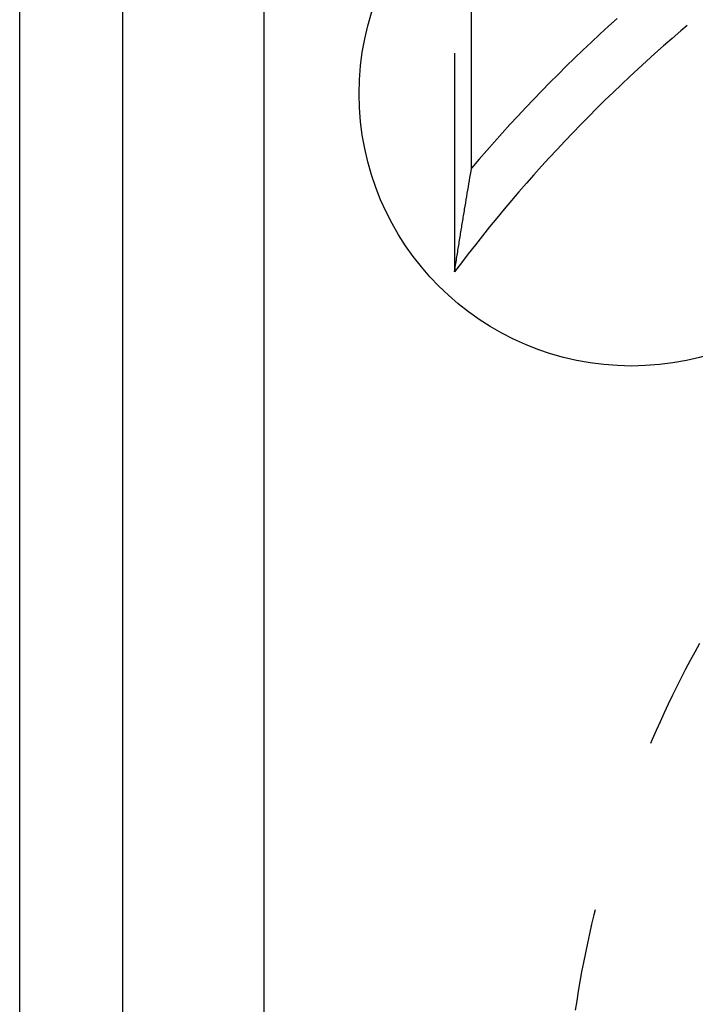
# Model space of a CAD drawing. Units: millimetres. Extents: x 0 to 841, y 0 to 594.
# Drawn here: x 116 to 121, y 436 to 443 of the extents above; entities that cross this region are included whole.
import ezdxf

# ---------------------------------------------------------------- set-up
doc = ezdxf.new("R2010")
doc.units = ezdxf.units.MM
doc.layers.add('SLD-0', color=179, linetype='Continuous')

msp = doc.modelspace()

# ---------------------------------------------------------------- linework, layer by layer
at = {"layer": 'SLD-0'}
for p, q in [((116.412, 434.5164), (116.412, 511.1164)), ((117.1696, 434.5164), (117.1696, 511.1164)), ((118.2045, 511.1164), (118.2045, 434.5164)), ((119.7302, 442.0785), (119.7302, 445.035)), ((120.7982, 443.1774), (120.7351, 443.1202)), ((120.7351, 443.1202), (120.6723, 443.0626)), ((121.2665, 443.086), (121.2029, 443.0313)), ((121.3143, 443.1264), (121.2665, 443.086)), ((120.6723, 443.0626), (120.6101, 443.0044)), ((121.2029, 443.0313), (121.1397, 442.9761)), ((120.5482, 442.9458), (120.4868, 442.8868)), ((120.6101, 443.0044), (120.5482, 442.9458)), ((121.1397, 442.9761), (121.0769, 442.9205)), ((119.6045, 442.9225), (119.6045, 441.3164)), ((120.4868, 442.8868), (120.4258, 442.8272)), ((121.0769, 442.9205), (121.0145, 442.8644)), ((120.4258, 442.8272), (120.3653, 442.7673)), ((120.9526, 442.8078), (120.8911, 442.7507)), ((121.0145, 442.8644), (120.9526, 442.8078)), ((120.3653, 442.7673), (120.3053, 442.7068)), ((120.8911, 442.7507), (120.8301, 442.6932)), ((120.3053, 442.7068), (120.2457, 442.646)), ((120.8301, 442.6932), (120.7695, 442.6352)), ((120.1865, 442.5847), (120.1278, 442.5229)), ((120.2457, 442.646), (120.1865, 442.5847)), ((120.7093, 442.5768), (120.6496, 442.5178)), ((120.7695, 442.6352), (120.7093, 442.5768)), ((120.1278, 442.5229), (120.0696, 442.4607)), ((120.6496, 442.5178), (120.5903, 442.4585)), ((120.0696, 442.4607), (120.0118, 442.3981)), ((120.5903, 442.4585), (120.5315, 442.3987)), ((120.0118, 442.3981), (119.9545, 442.335)), ((120.5315, 442.3987), (120.4732, 442.3384)), ((119.9545, 442.335), (119.8977, 442.2715)), ((120.4732, 442.3384), (120.4153, 442.2777)), ((119.8977, 442.2715), (119.8414, 442.2076)), ((120.3579, 442.2166), (120.3009, 442.155)), ((120.4153, 442.2777), (120.3579, 442.2166)), ((119.7855, 442.1433), (119.7302, 442.0785)), ((119.8414, 442.2076), (119.7855, 442.1433)), ((120.3009, 442.155), (120.2444, 442.093)), ((119.7262, 442.0556), (119.7302, 442.0785)), ((120.2444, 442.093), (120.1884, 442.0305)), ((119.7144, 441.9866), (119.7184, 442.0097)), ((119.7184, 442.0097), (119.7223, 442.0327)), ((119.7223, 442.0327), (119.7262, 442.0556)), ((120.1884, 442.0305), (120.1329, 441.9677)), ((119.7027, 441.9171), (119.7066, 441.9404)), ((119.7066, 441.9404), (119.7105, 441.9635)), ((119.7105, 441.9635), (119.7144, 441.9866)), ((120.1329, 441.9677), (120.0778, 441.9044)), ((119.6909, 441.8472), (119.6948, 441.8705)), ((119.6948, 441.8705), (119.6987, 441.8939)), ((119.6987, 441.8939), (119.7027, 441.9171)), ((120.0778, 441.9044), (120.0232, 441.8407)), ((119.6791, 441.7766), (119.683, 441.8002)), ((119.683, 441.8002), (119.6869, 441.8237)), ((119.6869, 441.8237), (119.6909, 441.8472)), ((120.0232, 441.8407), (119.9692, 441.7766)), ((119.6673, 441.7055), (119.6693, 441.7174)), ((119.6693, 441.7174), (119.6712, 441.7293)), ((119.6712, 441.7293), (119.6732, 441.7411)), ((119.6732, 441.7411), (119.6752, 441.753)), ((119.6752, 441.753), (119.6771, 441.7648)), ((119.6771, 441.7648), (119.6791, 441.7766)), ((119.9156, 441.712), (119.8625, 441.6471)), ((119.9692, 441.7766), (119.9156, 441.712)), ((119.6555, 441.6339), (119.6575, 441.6459)), ((119.6575, 441.6459), (119.6595, 441.6578)), ((119.6595, 441.6578), (119.6614, 441.6698)), ((119.6614, 441.6698), (119.6634, 441.6817)), ((119.6634, 441.6817), (119.6653, 441.6936)), ((119.6653, 441.6936), (119.6673, 441.7055)), ((119.8625, 441.6471), (119.8099, 441.5818)), ((119.6437, 441.5617), (119.6457, 441.5737)), ((119.6457, 441.5737), (119.6477, 441.5858)), ((119.6477, 441.5858), (119.6496, 441.5979)), ((119.6496, 441.5979), (119.6516, 441.6099)), ((119.6516, 441.6099), (119.6536, 441.6219)), ((119.6536, 441.6219), (119.6555, 441.6339)), ((119.8099, 441.5818), (119.7578, 441.516)), ((119.632, 441.4888), (119.6339, 441.501)), ((119.6339, 441.501), (119.6359, 441.5132)), ((119.6359, 441.5132), (119.6379, 441.5253)), ((119.6379, 441.5253), (119.6398, 441.5375)), ((119.6398, 441.5375), (119.6418, 441.5496)), ((119.6418, 441.5496), (119.6437, 441.5617)), ((119.7578, 441.516), (119.7062, 441.4499)), ((119.6202, 441.4154), (119.6221, 441.4277)), ((119.6221, 441.4277), (119.6241, 441.4399)), ((119.6241, 441.4399), (119.6261, 441.4522)), ((119.6261, 441.4522), (119.628, 441.4644)), ((119.628, 441.4644), (119.63, 441.4766)), ((119.63, 441.4766), (119.632, 441.4888)), ((119.7062, 441.4499), (119.6551, 441.3834)), ((119.6551, 441.3834), (119.6045, 441.3164)), ((119.6084, 441.3413), (119.6104, 441.3537)), ((119.6104, 441.3537), (119.6123, 441.3661)), ((119.6123, 441.3661), (119.6143, 441.3784)), ((119.6143, 441.3784), (119.6163, 441.3908)), ((119.6163, 441.3908), (119.6182, 441.4031)), ((119.6182, 441.4031), (119.6202, 441.4154)), ((119.6045, 441.3164), (119.6064, 441.3289)), ((119.6064, 441.3289), (119.6084, 441.3413)), ((121.403, 438.5868), (121.3687, 438.524)), ((121.3349, 438.461), (121.3018, 438.3977)), ((121.3687, 438.524), (121.3349, 438.461)), ((121.3018, 438.3977), (121.2691, 438.334)), ((121.2691, 438.334), (121.2371, 438.2701)), ((121.2371, 438.2701), (121.2056, 438.2059)), ((121.2056, 438.2059), (121.1747, 438.1414)), ((121.1747, 438.1414), (121.1444, 438.0767)), ((121.1444, 438.0767), (121.1147, 438.0117)), ((121.1147, 438.0117), (121.0855, 437.9464)), ((121.0569, 437.8808), (121.0447, 437.8521)), ((121.0855, 437.9464), (121.0569, 437.8808)), ((120.6278, 436.5936), (120.6114, 436.524)), ((120.637, 436.631), (120.6278, 436.5936)), ((120.6114, 436.524), (120.5955, 436.4543)), ((120.5955, 436.4543), (120.5803, 436.3844)), ((120.5803, 436.3844), (120.5657, 436.3144)), ((120.5657, 436.3144), (120.5517, 436.2443)), ((120.5517, 436.2443), (120.5384, 436.174)), ((120.5384, 436.174), (120.5257, 436.1037)), ((120.5257, 436.1037), (120.5136, 436.0332)), ((120.5136, 436.0332), (120.5021, 435.9626)), ((120.5021, 435.9626), (120.4913, 435.8919))]:
    msp.add_line(p, q, dxfattribs=at)
msp.add_circle((120.9045, 442.6249), 2, dxfattribs=at)
for radius in [8, 7.956]:
    msp.add_arc((127.8045, 451.1164), radius, 180, 270, dxfattribs=at)

doc.saveas('drawing.dxf')
